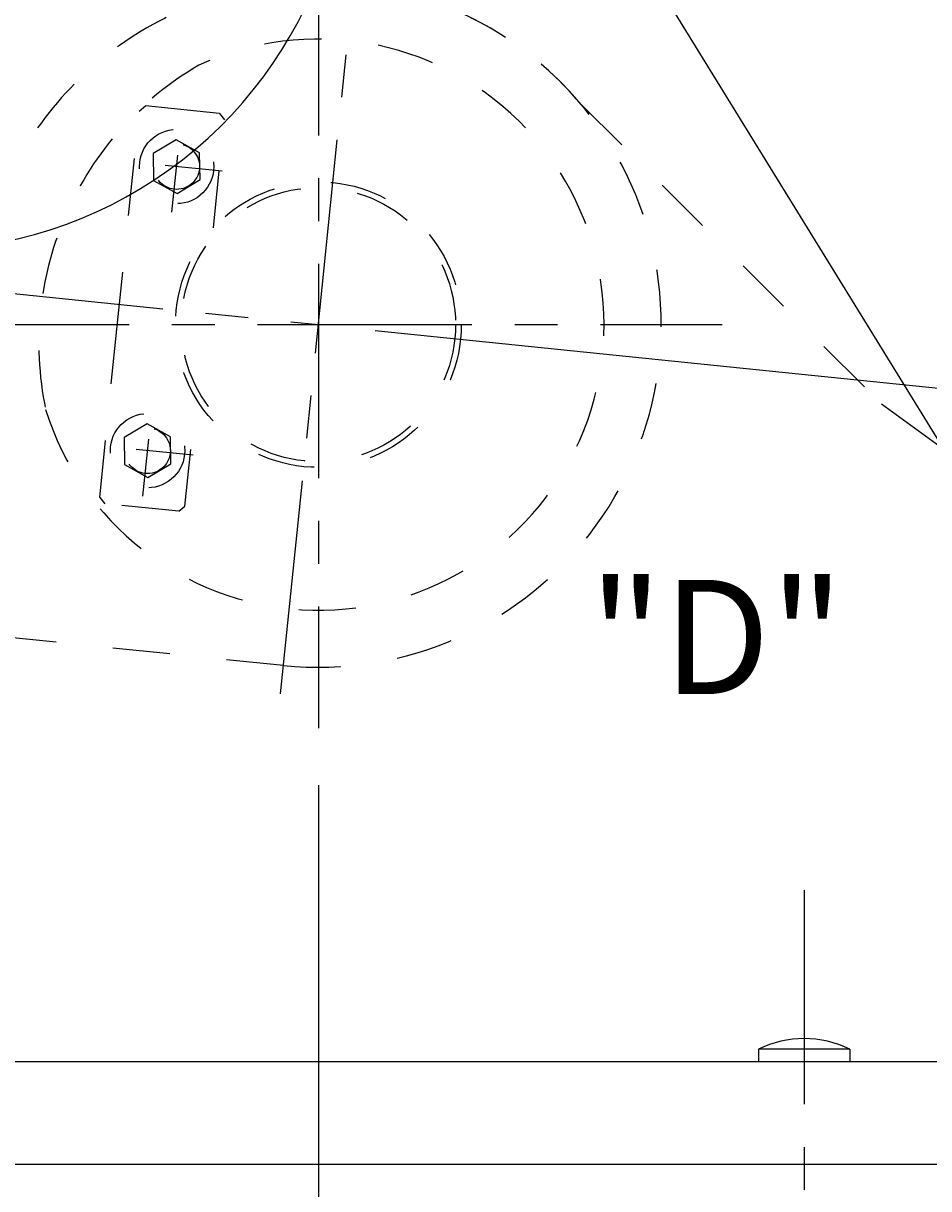
# Model space of a CAD drawing. Extents: x 4269 to 12679, y -3410 to 2530.
# Drawn here: x 9716 to 9874, y -2750 to -2546 of the extents above; entities that cross this region are included whole.
import ezdxf
from ezdxf.enums import TextEntityAlignment as Align

# ---------------------------------------------------------------- set-up
doc = ezdxf.new("R2010")
doc.units = 0
doc.header["$LTSCALE"] = 100
doc.header["$MEASUREMENT"] = 0
doc.linetypes.add('CENTER', pattern=[0.6, 0.375, -0.075, 0.075, -0.075])
doc.linetypes.add('HIDDEN', pattern=[0.2, 0.1, -0.1])
doc.layers.get('0').update_dxf_attribs({"linetype": 'CONTINUOUS'})
doc.layers.get('DEFPOINTS').update_dxf_attribs({"linetype": 'CONTINUOUS'})
doc.styles.get("Standard").update_dxf_attribs({"font": 'romans.shx'})
doc.dimstyles.get("Standard").update_dxf_attribs({"dimtxt": 0.18, "dimasz": 0.18, "dimexe": 0.18, "dimexo": 0.0625, "dimgap": 0.09, "dimtad": 0, "dimtih": 1, "dimtoh": 1, "dimdec": 4, "dimzin": 0, "dimtxsty": 'STANDARD', "dimcen": 0.09, "dimazin": 3, "dimtfac": 1, "dimtdec": 4, "dimtofl": 0, "dimtmove": 0, "dimatfit": 3, "dimtolj": 1, "dimtzin": 0})

# ---------------------------------------------------------------- blocks, each defined once
blk = doc.blocks.new('*D38')
at = {"color": 1, "linetype": 'BYBLOCK'}
for p, q in [((9819.98, -2500.47), (10200.44, -2500.47)), ((10190.44, -2525.47), (10190.44, -2720.47)), ((9942.27, -2745.47), (10200.44, -2745.47))]:
    blk.add_line(p, q, dxfattribs=at)
for points in [[(10186.27, -2525.47), (10194.61, -2525.47), (10190.44, -2500.47)], [(10186.27, -2720.47), (10194.61, -2720.47), (10190.44, -2745.47)]]:
    blk.add_solid(points, dxfattribs=at)
at = {"layer": 'DEFPOINTS', "color": 0, "linetype": 'BYBLOCK'}
for p in [(9809.98, -2500.47), (9932.27, -2745.47), (10190.44, -2745.47)]:
    blk.add_point(p, dxfattribs=at)
at = {"color": 1, "linetype": 'BYBLOCK'}
blk.add_text('245', height=25, rotation=90, dxfattribs=at).set_placement((10165.44, -2622.97), align=Align.CENTER)
blk = doc.blocks.new('*D14')
at = {"color": 1, "linetype": 'BYBLOCK'}
for p, q in [((8939.16, -2367.05), (10378.8, -2368.33)), ((9777.55, -2599.49), (10363.81, -2659.51))]:
    blk.add_line(p, q, dxfattribs=at)
for start, end in [(358.90839, 359.45051), (354.65296, 357.81159)]:
    blk.add_arc((7494.45, -2365.76), 2874.35, start, end, dxfattribs=at)
for points in [[(10364.51, -2393.3), (10372.84, -2393.34), (10368.8, -2368.32)], [(10360.44, -2634.02), (10352.15, -2633.21), (10353.86, -2658.49)]]:
    blk.add_solid(points, dxfattribs=at)
at = {"layer": 'DEFPOINTS', "color": 0, "linetype": 'BYBLOCK'}
for p in [(7434.91, -2359.66), (7177.61, -2365.47), (8929.16, -2367.04), (10360.17, -2588.44), (9767.6, -2598.47)]:
    blk.add_point(p, dxfattribs=at)
at = {"color": 1, "linetype": 'BYBLOCK'}
blk.add_text('5.7942%%d', height=25, dxfattribs=at).set_placement((10368.35, -2448.02), align=Align.CENTER)

msp = doc.modelspace()

# ---------------------------------------------------------------- linework, layer by layer
at = {"color": 3, "linetype": 'CENTER'}
for p, q in [((7434.91456, -2359.66185), (9767.60245, -2598.47454)), ((9767.60245, -2527.83905), (9767.60245, -2669.11004)), ((9760.98235, -2663.13647), (9774.22213, -2533.81243)), ((9696.96696, -2598.47454), (9838.23795, -2598.47454)), ((9852.60841, -2697.47454), (9852.60841, -2775.47454))]:
    msp.add_line(p, q, dxfattribs=at)
at = {"color": 7, "linetype": 'CONTINUOUS'}
for p, q in [((9932.60841, -2710.47454), (9775.54841, -2455.47058)), ((9860.60857, -2725.33841), (9844.60857, -2725.33841)), ((9844.60857, -2725.33841), (9844.60857, -2727.47447)), ((9860.60857, -2725.33841), (9860.60857, -2727.47447)), ((9607.60841, -2727.47454), (9932.60841, -2727.47454)), ((9607.60841, -2745.47454), (9932.60841, -2745.47454))]:
    msp.add_line(p, q, dxfattribs=at)
at = {"color": 1, "linetype": 'HIDDEN'}
for p, q in [((9736.24694, -2561.08668), (9737.34359, -2560.19372)), ((9746.30682, -2561.11135), (9737.34359, -2560.19372)), ((9813.60239, -2559.95174), (9866.13359, -2612.3503)), ((9732.33896, -2599.25927), (9736.24694, -2561.08668)), ((9750.27599, -2561.5177), (9746.30682, -2561.11135)), ((9750.27599, -2561.5177), (9751.16895, -2562.61435)), ((9741.97659, -2578.76212), (9743.6061, -2562.84531)), ((9749.2339, -2581.51555), (9751.16895, -2562.61435)), ((9750.74975, -2571.61847), (9734.83294, -2569.98896)), ((9729.32152, -2628.7331), (9732.33896, -2599.25927)), ((9744.24352, -2630.26077), (9746.17857, -2611.35956)), ((9736.88437, -2628.50214), (9738.51388, -2612.58533)), ((9745.65752, -2621.35849), (9729.74072, -2619.72898)), ((9729.32152, -2628.7331), (9730.21447, -2629.82975)), ((9743.14688, -2631.15373), (9730.21447, -2629.82975)), ((9743.14688, -2631.15373), (9744.24352, -2630.26077)), ((9761.49157, -2658.16247), (9607.60841, -2642.4084))]:
    msp.add_line(p, q, dxfattribs=at)
at = {"color": 1, "linetype": 'CONTINUOUS'}
msp.add_line((9866.13359, -2612.3503), (10002.60245, -2711.47454), dxfattribs=at)
at = {"color": 1, "linetype": 'BYBLOCK'}
msp.add_line((9767.60245, -2679.11004), (9767.60245, -2866.16483), dxfattribs=at)
at = {"color": 7, "linetype": 'CONTINUOUS'}
msp.add_lwpolyline([(9747.88264, -2414.09451, -0.068586566), (9746.89902, -2407.3392), (9746.3858, -2340.09759), (9741.34778, -2335.1359), (9651.3504, -2335.8228), (9646.38871, -2340.86082), (9646.90193, -2408.10243, -0.068586566), (9646.02154, -2414.87196), (9625.3281, -2490.73807, 1.319705149), (9769.73169, -2489.63591)], format="xyb", close=True, dxfattribs=at)
at = {"color": 1, "linetype": 'HIDDEN'}
for points in [[(9746.81363, -2568.39123), (9742.71321, -2566.11407), (9738.69093, -2568.52656), (9738.76906, -2573.2162), (9742.86948, -2575.49336), (9746.89176, -2573.08087)], [(9741.7214, -2618.13125), (9737.62099, -2615.85409), (9733.59871, -2618.26658), (9733.67684, -2622.95622), (9737.77725, -2625.23337), (9741.79954, -2622.82089)]]:
    msp.add_lwpolyline(points, close=True, dxfattribs=at)
for centre, radius in [((9742.79134, -2570.80372), 6.5), ((9742.79134, -2570.80372), 4), ((9767.60245, -2598.47454), 25), ((9767.60245, -2598.47454), 24), ((9737.69912, -2620.54373), 6.5), ((9737.69912, -2620.54373), 4)]:
    msp.add_circle(centre, radius, dxfattribs=at)
for centre, radius, start, end in [((9767.60245, -2598.47454), 60, 39.9446052, 180), ((9767.60224, -2598.47445), 60, 264.1546074, 84.1546074), ((9767.60224, -2598.47445), 50, 197.2839446, 114.7611146), ((9775.14893, -2601.8309), 56.472, 120.2962395, 191.7488197)]:
    msp.add_arc(centre, radius, start, end, dxfattribs=at)
at = {"color": 7, "linetype": 'CONTINUOUS'}
msp.add_arc((9852.60857, -2741.57436), 18.09989, 63.7689724, 116.2310276, dxfattribs=at)
at = {"layer": 'DEFPOINTS', "color": 0, "linetype": 'BYBLOCK'}
for p in [(9797.60245, -2598.47454), (9767.60245, -2669.11004)]:
    msp.add_point(p, dxfattribs=at)

# ---------------------------------------------------------------- texts
at = {"color": 7, "linetype": 'CONTINUOUS'}
msp.add_text('"D"', height=20, dxfattribs=at).set_placement((9837.27054, -2655.75358), align=Align.MIDDLE)

# ---------------------------------------------------------------- dimensions: what is measured, and where the dimension line sits
dim = msp.add_angular_dim_2l(base=(10360.16528, -2588.44147), line1=((7434.91456, -2359.66185), (9767.60245, -2598.47454)), line2=((7177.60841, -2365.47454), (8929.16442, -2367.03818)), dimstyle='Standard', dxfattribs=at)
dim.commit()
dim.dimension.update_dxf_attribs({"geometry": '*D14', "text_midpoint": (10368.34813, -2448.01655), "dimtype": 130})
dim = msp.add_linear_dim(base=(10190.43837, -2745.47454), p1=(9809.97774, -2500.47454), p2=(9932.27018, -2745.47454), angle=90, dimstyle='Standard', dxfattribs=at)
dim.commit()
dim.dimension.update_dxf_attribs({"geometry": '*D38', "text_midpoint": (10165.43837, -2622.97454)})

doc.saveas('drawing.dxf')
